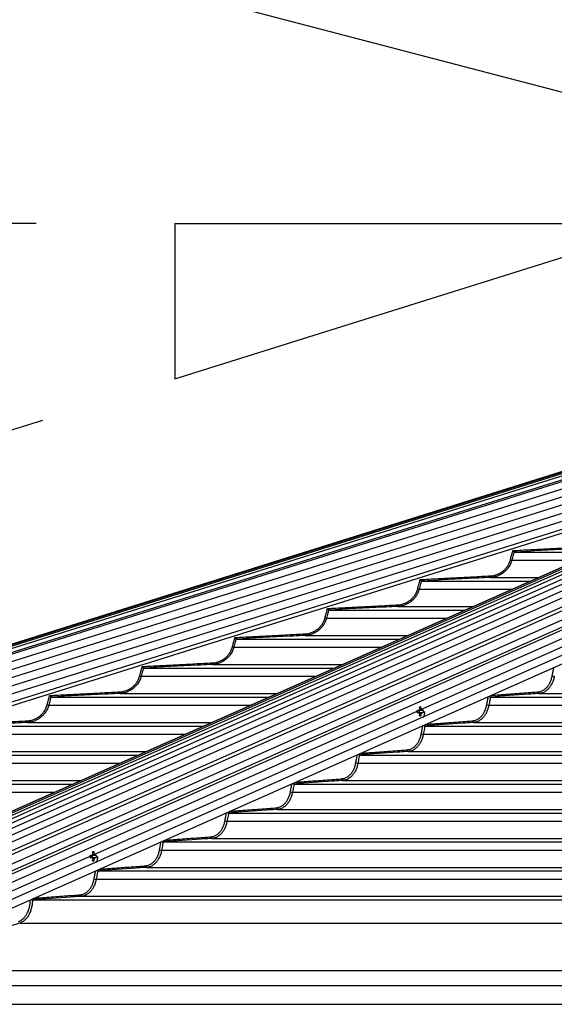
# Model space of a CAD drawing. Extents: x 119265 to 131865, y -78402 to -69492.
# Drawn here: x 121364 to 121711, y -73651 to -73013 of the extents above; entities that cross this region are included whole.
import ezdxf

# ---------------------------------------------------------------- set-up
doc = ezdxf.new("R2010")
doc.units = 0
doc.header["$LTSCALE"] = 9
doc.layers.get('DEFPOINTS').update_dxf_attribs({"linetype": 'CONTINUOUS'})
for name, color, linetype in [('P001', 131, 'CONTINUOUS'), ('P006', 141, 'CONTINUOUS'), ('P901', 135, 'CONTINUOUS'), ('P906', 145, 'CONTINUOUS'), ('P_2DIM', 6, 'CONTINUOUS')]:
    doc.layers.add(name, color=color, linetype=linetype)
doc.styles.add('BIGFONT', font='simplex.shx', dxfattribs={"bigfont": 'bigfont.shx'})
doc.dimstyles.new('DIMBIGFONT$2', dxfattribs={"dimscale": 20, "dimtxt": 3, "dimasz": 2, "dimexe": 1.5, "dimexo": 3, "dimgap": 0.75, "dimtad": 1, "dimdec": 1, "dimdsep": 46, "dimtxsty": 'BIGFONT', "dimsah": 1, "dimcen": 0, "dimclrt": 230, "dimadec": 1, "dimazin": 2, "dimtfac": 0.6, "dimtdec": 1, "dimtofl": 0, "dimtmove": 0, "dimatfit": 3, "dimfxl": 0, "dimtvp": 1, "dimtolj": 1, "dimarcsym": 0})
doc.dimstyles.new('DIMBIGFONT$7', dxfattribs={"dimscale": 20, "dimtxt": 3, "dimasz": 2, "dimexe": 1.5, "dimexo": 3, "dimgap": 0.75, "dimtad": 1, "dimdec": 1, "dimdsep": 46, "dimtxsty": 'BIGFONT', "dimsah": 1, "dimcen": 0, "dimclrt": 230, "dimadec": 1, "dimazin": 2, "dimtfac": 0.6, "dimtdec": 1, "dimtofl": 0, "dimtmove": 0, "dimatfit": 3, "dimfxl": 0, "dimtvp": 1, "dimtolj": 1, "dimarcsym": 0})

# ---------------------------------------------------------------- blocks, each defined once
blk = doc.blocks.new('*D24')
at = {"layer": 'DEFPOINTS', "color": 0}
for p in [(121464.95, -73145.13), (121786.56, -73145.13), (121786.56, -73145.13), (121464.95, -73245.9), (120660.1, -73259.53)]:
    blk.add_point(p, dxfattribs=at)
at = {"layer": 'P_2DIM', "color": 0, "lineweight": -2}
for p, q in [((121374.95, -73145.13), (120609.31, -73145.13)), ((121379.06, -73272.81), (120663.16, -73497.13))]:
    blk.add_line(p, q, dxfattribs=at)
blk.add_arc((121786.56, -73145.13), 1132.26, 183.03654, 194.36097, dxfattribs=at)
at = {"layer": 'P_2DIM', "color": 0}
for points in [[(120645.9, -73205.37), (120665.89, -73204.84), (120654.31, -73145.13)], [(120699.3, -73423.22), (120680.07, -73428.7), (120706.1, -73483.67)]]:
    blk.add_solid(points, dxfattribs=at)
at = {"layer": 'P_2DIM', "color": 230, "insert": (120741.21, -73347.49), "char_height": 90, "attachment_point": 5, "rotation": 280.95617, "style": 'BIGFONT'}
blk.add_mtext('\\A1;17.4°', dxfattribs=at)

msp = doc.modelspace()

# ---------------------------------------------------------------- linework, layer by layer
at = {"layer": 'P001'}
for p, q in [((121684.99, -73358.15), (121738.21, -73358.15)), ((121624.83, -73376.95), (121695.78, -73376.95)), ((121564.7, -73395.75), (121653.35, -73395.75)), ((121504.59, -73414.55), (121610.93, -73414.55)), ((121444.49, -73433.35), (121568.5, -73433.35)), ((121384.41, -73452.15), (121526.07, -73452.15)), ((121669.67, -73452.15), (122204.82, -73452.15)), ((121623.45, -73460.82), (121622.04, -73460.82)), ((121622.04, -73462.24), (121623.45, -73462.24)), ((121623.64, -73462.24), (121623.64, -73460.82)), ((121624.59, -73458.63), (121623.71, -73459.24)), ((121624.59, -73464.43), (121623.71, -73463.81)), ((121626.14, -73460.82), (121625.27, -73460.82)), ((121625.27, -73462.24), (121626.14, -73462.24)), ((121324.34, -73470.95), (121483.65, -73470.95)), ((121627.19, -73470.95), (122204.82, -73470.95)), ((121264.28, -73489.75), (121441.22, -73489.75)), ((121584.72, -73489.75), (122204.82, -73489.75)), ((121204.23, -73508.55), (121398.8, -73508.55)), ((121542.26, -73508.55), (122204.82, -73508.55)), ((121499.8, -73527.35), (122204.82, -73527.35)), ((121457.34, -73546.15), (122204.82, -73546.15)), ((121412.44, -73552.63), (121411.57, -73553.25)), ((121411.3, -73554.82), (121409.89, -73554.82)), ((121409.89, -73556.24), (121411.3, -73556.24)), ((121411.5, -73556.24), (121411.5, -73554.82)), ((121412.44, -73558.43), (121411.57, -73557.82)), ((121413.99, -73554.82), (121413.13, -73554.82)), ((121413.13, -73556.24), (121413.99, -73556.24)), ((121414.89, -73564.95), (122204.82, -73564.95)), ((121372.43, -73583.75), (122204.82, -73583.75)), ((121286.58, -73651.39), (122248.83, -73651.39))]:
    msp.add_line(p, q, dxfattribs=at)
for centre, radius, start, end in [((121593.54, -73461.53), 28.51, 358.57275, 1.42725), ((121621.6, -73461.53), 1.72, 335.66695, 24.33305), ((121624.71, -73461.28), 1.35, 129.44403, 160.03431), ((121624.71, -73461.78), 1.35, 199.98802, 230.53364), ((121624.09, -73468.77), 10.16, 87.16726, 92.83274), ((121611.63, -73461.47), 12.29, 5.75665, 13.37162), ((121611.64, -73461.59), 12.28, 346.62479, 354.24416), ((121624.09, -73454.28), 10.16, 267.16726, 272.83274), ((121612.62, -73461.47), 12.3, 5.7594, 13.36887), ((121612.63, -73461.58), 12.29, 346.62754, 354.24141), ((121624, -73461.28), 1.35, 19.97207, 50.55744), ((121624, -73461.78), 1.35, 309.46489, 340.00559), ((121616.66, -73461.53), 9.5, 355.71554, 4.28446), ((121618.01, -73461.53), 9.1, 334.64094, 0), ((121411.94, -73562.55), 9.93, 87.10061, 92.89939), ((121399.47, -73555.48), 12.3, 5.76221, 13.36884), ((121400.48, -73555.48), 12.3, 5.76221, 13.36884), ((121381.57, -73555.53), 28.34, 358.56419, 1.43581), ((121409.46, -73555.53), 1.72, 335.66338, 24.33662), ((121412.57, -73555.28), 1.35, 129.44256, 160.02793), ((121412.57, -73555.78), 1.35, 199.99441, 230.53511), ((121399.47, -73555.59), 12.3, 346.63116, 354.23779), ((121411.94, -73548.52), 9.93, 267.10061, 272.89939), ((121400.48, -73555.59), 12.3, 346.63116, 354.23779), ((121411.86, -73555.28), 1.35, 19.96569, 50.55597), ((121411.86, -73555.78), 1.35, 309.46636, 340.01198), ((121404.51, -73555.53), 9.51, 355.71875, 4.28125), ((121405.86, -73555.53), 9.1, 334.64094, 0)]:
    msp.add_arc(centre, radius, start, end, dxfattribs=at)
for points, knots in [([(121684.2, -73357.19), (121684.21, -73357.19), (121684.29, -73357.29), (121684.45, -73357.48), (121684.66, -73357.75), (121684.83, -73357.95), (121684.94, -73358.1), (121684.97, -73358.13), (121684.98, -73358.14)], [0, 0, 0, 0, 0.00383, 0.225669, 0.454983, 0.647098, 0.823243, 1, 1, 1, 1]), ([(121624.05, -73375.99), (121624.05, -73375.99), (121624.13, -73376.09), (121624.29, -73376.29), (121624.51, -73376.56), (121624.67, -73376.76), (121624.79, -73376.9), (121624.81, -73376.93), (121624.82, -73376.94)], [0, 0, 0, 0, 0.003946, 0.231971, 0.459238, 0.649603, 0.824464, 1, 1, 1, 1]), ([(121563.92, -73394.79), (121563.92, -73394.79), (121564, -73394.89), (121564.17, -73395.1), (121564.38, -73395.36), (121564.55, -73395.56), (121564.66, -73395.7), (121564.68, -73395.73), (121564.69, -73395.74)], [0, 0, 0, 0, 0.003823, 0.237111, 0.462572, 0.65161, 0.825478, 1, 1, 1, 1]), ([(121503.81, -73413.59), (121503.81, -73413.59), (121503.89, -73413.69), (121504.06, -73413.9), (121504.28, -73414.17), (121504.44, -73414.37), (121504.55, -73414.5), (121504.57, -73414.53), (121504.58, -73414.54)], [0, 0, 0, 0, 0.00379, 0.24129, 0.465308, 0.653257, 0.826305, 1, 1, 1, 1]), ([(121443.71, -73432.39), (121443.71, -73432.39), (121443.8, -73432.5), (121443.97, -73432.7), (121444.19, -73432.97), (121444.35, -73433.17), (121444.46, -73433.31), (121444.48, -73433.33), (121444.49, -73433.35)], [0, 0, 0, 0, 0.003781, 0.24483, 0.467597, 0.654646, 0.826989, 1, 1, 1, 1]), ([(121383.63, -73451.19), (121383.63, -73451.19), (121383.72, -73451.3), (121383.89, -73451.51), (121384.11, -73451.77), (121384.27, -73451.97), (121384.38, -73452.11), (121384.4, -73452.13), (121384.41, -73452.15)], [0, 0, 0, 0, 0.0037729, 0.2478818, 0.4696239, 0.6558142, 0.8275951, 1, 1, 1, 1]), ([(121668.79, -73451.67), (121668.83, -73451.7), (121668.94, -73451.82), (121669.15, -73451.97), (121669.41, -73452.11), (121669.56, -73452.13), (121669.63, -73452.15)], [0, 0, 0, 0, 0.15058, 0.448766, 0.723898, 1, 1, 1, 1]), ([(121625.27, -73460.82), (121625.19, -73460.82), (121624.59, -73460.82), (121623.98, -73460.82), (121623.45, -73460.82)], [0, 0, 0, 0, 0.125981, 1, 1, 1, 1]), ([(121623.45, -73462.24), (121623.98, -73462.24), (121624.59, -73462.24), (121625.19, -73462.24), (121625.27, -73462.24)], [0, 0, 0, 0, 0.874019, 1, 1, 1, 1]), ([(121624.86, -73462.82), (121624.79, -73462.81), (121624.41, -73462.77), (121624.03, -73462.72), (121623.71, -73462.68)], [0, 0, 0, 0, 0.1854858, 1, 1, 1, 1]), ([(121623.82, -73460.36), (121624.09, -73460.33), (121624.44, -73460.29), (121624.79, -73460.25), (121624.86, -73460.24)], [0, 0, 0, 0, 0.79622, 1, 1, 1, 1]), ([(121626.33, -73470.48), (121626.36, -73470.52), (121626.47, -73470.63), (121626.68, -73470.77), (121626.93, -73470.91), (121627.08, -73470.93), (121627.16, -73470.95)], [0, 0, 0, 0, 0.136779, 0.439653, 0.719377, 1, 1, 1, 1]), ([(121583.87, -73489.29), (121583.9, -73489.33), (121584, -73489.43), (121584.21, -73489.57), (121584.46, -73489.71), (121584.62, -73489.73), (121584.69, -73489.75)], [0, 0, 0, 0, 0.124302, 0.431385, 0.715268, 1, 1, 1, 1]), ([(121541.42, -73508.11), (121541.45, -73508.13), (121541.55, -73508.24), (121541.75, -73508.38), (121542, -73508.51), (121542.15, -73508.53), (121542.23, -73508.55)], [0, 0, 0, 0, 0.11273, 0.423701, 0.71139, 1, 1, 1, 1]), ([(121498.97, -73526.92), (121498.99, -73526.94), (121499.09, -73527.04), (121499.29, -73527.18), (121499.54, -73527.31), (121499.69, -73527.33), (121499.77, -73527.35)], [0, 0, 0, 0, 0.102366, 0.416852, 0.707914, 1, 1, 1, 1]), ([(121456.52, -73545.73), (121456.54, -73545.75), (121456.64, -73545.85), (121456.83, -73545.98), (121457.09, -73546.11), (121457.24, -73546.13), (121457.31, -73546.15)], [0, 0, 0, 0, 0.092529, 0.410447, 0.70473, 1, 1, 1, 1]), ([(121413.13, -73554.82), (121413.05, -73554.82), (121412.44, -73554.82), (121411.83, -73554.82), (121411.3, -73554.82)], [0, 0, 0, 0, 0.125979, 1, 1, 1, 1]), ([(121411.3, -73556.24), (121411.83, -73556.24), (121412.44, -73556.24), (121413.05, -73556.24), (121413.13, -73556.24)], [0, 0, 0, 0, 0.874021, 1, 1, 1, 1]), ([(121412.72, -73556.82), (121412.64, -73556.81), (121412.26, -73556.77), (121411.88, -73556.73), (121411.57, -73556.69)], [0, 0, 0, 0, 0.185488, 1, 1, 1, 1]), ([(121411.67, -73554.36), (121411.95, -73554.33), (121412.3, -73554.29), (121412.64, -73554.25), (121412.72, -73554.24)], [0, 0, 0, 0, 0.796225, 1, 1, 1, 1]), ([(121414.08, -73564.53), (121414.1, -73564.55), (121414.19, -73564.65), (121414.38, -73564.78), (121414.64, -73564.91), (121414.79, -73564.93), (121414.86, -73564.95)], [0, 0, 0, 0, 0.083776, 0.404587, 0.701786, 1, 1, 1, 1]), ([(121371.58, -73583.37), (121371.59, -73583.38), (121371.7, -73583.47), (121371.92, -73583.59), (121372.19, -73583.72), (121372.34, -73583.74), (121372.41, -73583.75)], [0, 0, 0, 0, 0.05769, 0.448684, 0.723644, 1, 1, 1, 1])]:
    msp.add_open_spline(points, degree=3, knots=knots, dxfattribs=at)
for points in [[(121684.99, -73358.15), (121684.98, -73358.14)], [(121624.83, -73376.95), (121624.82, -73376.94)], [(121564.7, -73395.75), (121564.69, -73395.74)], [(121504.59, -73414.55), (121504.58, -73414.54)], [(121444.49, -73433.35), (121444.49, -73433.35)], [(121384.41, -73452.15), (121384.41, -73452.15)], [(121669.67, -73452.15), (121669.63, -73452.15)], [(121627.19, -73470.95), (121627.16, -73470.95)], [(121584.72, -73489.75), (121584.69, -73489.75)], [(121542.26, -73508.55), (121542.23, -73508.55)], [(121499.8, -73527.35), (121499.77, -73527.35)], [(121457.34, -73546.15), (121457.31, -73546.15)], [(121414.89, -73564.95), (121414.86, -73564.95)], [(121372.43, -73583.75), (121372.41, -73583.75)]]:
    msp.add_open_spline(points, degree=1, dxfattribs=at)
at = {"layer": 'P006'}
for p, q in [((120828.71, -73584.02), (122056.33, -73199.37)), ((121215.52, -73589.76), (122093.56, -73200.68)), ((121288.3, -73620.27), (122153.9, -73236.7)), ((120840.07, -73620.27), (121886.85, -73292.28))]:
    msp.add_line(p, q, dxfattribs=at)
at = {"layer": 'P901'}
for p, q in [((120828.72, -73584.06), (122058.47, -73198.73)), ((120828.81, -73584.33), (122058.56, -73199.01)), ((120829.06, -73585.15), (122058.81, -73199.83)), ((120829.51, -73586.58), (122059.26, -73201.26)), ((120830.21, -73588.8), (122059.96, -73203.48)), ((120830.51, -73589.76), (122060.26, -73204.44)), ((122060.55, -73209.39), (120831.95, -73594.35)), ((122062.05, -73214.16), (120833.44, -73599.12)), ((122063.54, -73218.93), (120834.94, -73603.89)), ((122153.9, -73220.22), (121284.97, -73605.26)), ((122065.04, -73223.7), (120836.43, -73608.66)), ((122066.53, -73228.47), (120837.93, -73613.44)), ((122068.03, -73233.24), (120839.42, -73618.21)), ((122153.9, -73231.16), (121287.18, -73615.22)), ((121683.58, -73363.44), (121726.26, -73363.44)), ((121669.83, -73374.58), (121701.11, -73374.58)), ((121623.42, -73382.24), (121683.83, -73382.24)), ((121609.68, -73393.38), (121658.69, -73393.38)), ((121563.29, -73401.04), (121641.41, -73401.04)), ((121549.55, -73412.18), (121616.26, -73412.18)), ((121503.18, -73419.84), (121598.98, -73419.84)), ((121489.45, -73430.98), (121573.83, -73430.98)), ((121443.09, -73438.64), (121556.55, -73438.64)), ((121429.36, -73449.78), (121531.41, -73449.78)), ((121701.45, -73449.78), (122204.82, -73449.78)), ((121383.01, -73457.44), (121514.13, -73457.44)), ((121668.64, -73457.44), (122203.59, -73457.44)), ((121369.28, -73468.58), (121488.98, -73468.58)), ((121658.97, -73468.58), (122204.82, -73468.58)), ((121322.94, -73476.24), (121471.7, -73476.24)), ((121626.17, -73476.24), (122204.82, -73476.24)), ((121309.21, -73487.38), (121446.55, -73487.38)), ((121616.49, -73487.38), (122204.82, -73487.38)), ((121262.88, -73495.04), (121429.27, -73495.04)), ((121583.7, -73495.04), (122204.82, -73495.04)), ((121249.15, -73506.18), (121404.13, -73506.18)), ((121574.03, -73506.18), (122204.82, -73506.18)), ((121202.82, -73513.84), (121386.85, -73513.84)), ((121541.24, -73513.84), (122204.82, -73513.84)), ((121531.56, -73524.98), (122204.82, -73524.98)), ((121498.78, -73532.64), (122204.82, -73532.64)), ((121489.1, -73543.78), (122204.82, -73543.78)), ((121456.32, -73551.44), (122203.6, -73551.44)), ((121446.65, -73562.58), (122204.82, -73562.58)), ((121413.87, -73570.24), (122204.82, -73570.24)), ((121404.19, -73581.38), (122204.82, -73581.38)), ((121364.19, -73598.7), (122204.82, -73598.7)), ((121270.25, -73629.5), (122204.82, -73629.5)), ((121240.58, -73639.23), (122248.82, -73639.23))]:
    msp.add_line(p, q, dxfattribs=at)
at = {"layer": 'P901', "flags": 128}
for points in [[(121682.61, -73363.18), (121682.79, -73363.23), (121682.97, -73363.28), (121683.13, -73363.32), (121683.27, -73363.36), (121683.39, -73363.39), (121683.48, -73363.42), (121683.55, -73363.43), (121683.58, -73363.44)], [(121669.78, -73373.59), (121669.79, -73373.78), (121669.8, -73373.97), (121669.81, -73374.14), (121669.82, -73374.29), (121669.82, -73374.41), (121669.83, -73374.51), (121669.83, -73374.56), (121669.83, -73374.58)], [(121622.46, -73381.98), (121622.64, -73382.03), (121622.81, -73382.08), (121622.97, -73382.12), (121623.12, -73382.16), (121623.24, -73382.19), (121623.33, -73382.22), (121623.39, -73382.23), (121623.42, -73382.24)], [(121609.63, -73392.39), (121609.64, -73392.58), (121609.65, -73392.77), (121609.66, -73392.94), (121609.66, -73393.09), (121609.67, -73393.21), (121609.68, -73393.31), (121609.68, -73393.36), (121609.68, -73393.38)], [(121562.33, -73400.78), (121562.51, -73400.83), (121562.68, -73400.88), (121562.84, -73400.92), (121562.99, -73400.96), (121563.11, -73400.99), (121563.2, -73401.02), (121563.26, -73401.03), (121563.29, -73401.04)], [(121549.5, -73411.19), (121549.51, -73411.38), (121549.52, -73411.57), (121549.53, -73411.74), (121549.54, -73411.89), (121549.55, -73412.01), (121549.55, -73412.11), (121549.55, -73412.16), (121549.55, -73412.18)], [(121502.22, -73419.58), (121502.4, -73419.63), (121502.57, -73419.68), (121502.74, -73419.72), (121502.88, -73419.76), (121503, -73419.79), (121503.09, -73419.82), (121503.15, -73419.83), (121503.18, -73419.84)], [(121489.4, -73429.99), (121489.41, -73430.18), (121489.42, -73430.37), (121489.43, -73430.54), (121489.43, -73430.69), (121489.44, -73430.81), (121489.45, -73430.91), (121489.45, -73430.96), (121489.45, -73430.98)], [(121442.12, -73438.38), (121442.31, -73438.43), (121442.48, -73438.48), (121442.64, -73438.52), (121442.79, -73438.56), (121442.91, -73438.59), (121443, -73438.62), (121443.06, -73438.63), (121443.09, -73438.64)], [(121429.31, -73448.79), (121429.32, -73448.98), (121429.33, -73449.17), (121429.34, -73449.34), (121429.34, -73449.49), (121429.35, -73449.61), (121429.36, -73449.71), (121429.36, -73449.76), (121429.36, -73449.78)], [(121382.04, -73457.18), (121382.23, -73457.23), (121382.4, -73457.28), (121382.57, -73457.32), (121382.71, -73457.36), (121382.83, -73457.39), (121382.92, -73457.42), (121382.98, -73457.43), (121383.01, -73457.44)], [(121369.23, -73467.59), (121369.24, -73467.78), (121369.25, -73467.97), (121369.26, -73468.14), (121369.27, -73468.29), (121369.27, -73468.41), (121369.28, -73468.51), (121369.28, -73468.56), (121369.28, -73468.58)]]:
    msp.add_lwpolyline(points, dxfattribs=at)
at = {"layer": 'P901'}
for centre, radius, start, end in [((121711.3, -73433.98), 4.67, 250.81614, 267.79068), ((121701.64, -73448.87), 0.932, 174.74207, 258.51023), ((121668.82, -73452.78), 4.66, 250.80092, 267.82779), ((121659.15, -73467.67), 0.932, 174.73846, 258.50956), ((121626.34, -73471.59), 4.65, 250.79354, 267.8709), ((121616.68, -73486.47), 0.932, 174.74054, 258.52069), ((121583.87, -73490.4), 4.65, 250.78252, 267.91207), ((121574.21, -73505.27), 0.932, 174.74332, 258.52671), ((121541.41, -73509.19), 4.66, 250.8019, 267.92094), ((121531.75, -73524.07), 0.932, 174.73811, 258.53192), ((121498.95, -73527.99), 4.65, 250.799, 267.94747), ((121489.29, -73542.87), 0.932, 174.74539, 258.53345), ((121456.49, -73546.79), 4.66, 250.80885, 267.95939), ((121446.83, -73561.67), 0.932, 174.74471, 258.53853), ((121414.03, -73565.59), 4.65, 250.79998, 267.98728), ((121404.38, -73580.47), 0.931, 174.73081, 258.56994)]:
    msp.add_arc(centre, radius, start, end, dxfattribs=at)
for points in [[(121684.2, -73357.19), (121729.96, -73354.79)], [(121682.61, -73363.18), (121684.2, -73357.19)], [(121624.05, -73375.99), (121669.78, -73373.59)], [(121622.46, -73381.98), (121624.05, -73375.99)], [(121563.92, -73394.79), (121609.63, -73392.39)], [(121562.33, -73400.78), (121563.92, -73394.79)], [(121502.22, -73419.58), (121503.81, -73413.59)], [(121503.81, -73413.59), (121549.5, -73411.19)], [(121442.12, -73438.38), (121443.71, -73432.39)], [(121443.71, -73432.39), (121489.4, -73429.99)], [(121709.77, -73438.38), (121710.77, -73433.07)], [(121382.04, -73457.18), (121383.63, -73451.19)], [(121383.63, -73451.19), (121429.31, -73448.79)], [(121667.29, -73457.18), (121668.28, -73451.89)], [(121670.17, -73451.06), (121700.71, -73448.79)], [(121323.56, -73469.99), (121369.23, -73467.59)], [(121624.81, -73475.98), (121625.8, -73470.72)], [(121627.75, -73469.85), (121658.23, -73467.59)], [(121582.34, -73494.78), (121583.32, -73489.54)], [(121585.34, -73488.65), (121615.75, -73486.39)], [(121539.88, -73513.58), (121540.86, -73508.36)], [(121542.92, -73507.44), (121573.28, -73505.19)], [(121497.42, -73532.38), (121498.39, -73527.17)], [(121500.5, -73526.24), (121530.82, -73523.99)], [(121454.96, -73551.18), (121455.93, -73545.99)], [(121458.08, -73545.04), (121488.36, -73542.79)], [(121412.5, -73569.98), (121413.47, -73564.8)], [(121415.66, -73563.84), (121445.9, -73561.59)], [(121373.23, -73582.63), (121403.45, -73580.39)]]:
    msp.add_open_spline(points, degree=1, dxfattribs=at)
for points, knots in [([(121730.02, -73355.78), (121729.35, -73355.82), (121726.02, -73355.99), (121711.01, -73356.78), (121696.67, -73357.53), (121684.99, -73358.15)], [0, 0, 0, 0, 0.044356, 0.221773, 1, 1, 1, 1]), ([(121684.98, -73358.14), (121684.98, -73358.14), (121684.81, -73358.79), (121684.35, -73360.56), (121683.88, -73362.32), (121683.58, -73363.44)], [0, 0, 0, 0, 0.000451, 0.365472, 1, 1, 1, 1]), ([(121669.78, -73373.59), (121670.94, -73373.44), (121672.88, -73373.2), (121675.43, -73372.14), (121677.45, -73370.9), (121679.23, -73369.33), (121680.71, -73367.5), (121681.89, -73365.44), (121682.37, -73363.93), (121682.61, -73363.18)], [0, 0, 0, 0, 0.197635, 0.331535, 0.465425, 0.599067, 0.732703, 0.866354, 1, 1, 1, 1]), ([(121683.58, -73363.44), (121683.33, -73364.23), (121682.81, -73365.84), (121681.56, -73368.04), (121679.96, -73370.02), (121678.06, -73371.69), (121675.89, -73373.04), (121673.7, -73373.92), (121671.65, -73374.43), (121670.41, -73374.53), (121669.83, -73374.58)], [0, 0, 0, 0, 0.131708, 0.267242, 0.398929, 0.534431, 0.666356, 0.802095, 0.908563, 1, 1, 1, 1]), ([(121669.83, -73374.58), (121669.16, -73374.62), (121665.84, -73374.79), (121650.84, -73375.58), (121636.5, -73376.33), (121624.83, -73376.95)], [0, 0, 0, 0, 0.044381, 0.221906, 1, 1, 1, 1]), ([(121624.82, -73376.94), (121624.82, -73376.94), (121624.64, -73377.59), (121624.19, -73379.36), (121623.72, -73381.12), (121623.42, -73382.24)], [0, 0, 0, 0, 0.000362, 0.365414, 1, 1, 1, 1]), ([(121609.63, -73392.39), (121610.79, -73392.24), (121612.73, -73392), (121615.27, -73390.94), (121617.29, -73389.7), (121619.07, -73388.13), (121620.56, -73386.3), (121621.74, -73384.24), (121622.22, -73382.74), (121622.46, -73381.98)], [0, 0, 0, 0, 0.197401, 0.331304, 0.46521, 0.598906, 0.7326, 0.866294, 1, 1, 1, 1]), ([(121623.42, -73382.24), (121623.17, -73383.03), (121622.66, -73384.64), (121621.4, -73386.84), (121619.8, -73388.82), (121617.91, -73390.49), (121615.74, -73391.84), (121613.54, -73392.72), (121611.49, -73393.23), (121610.25, -73393.33), (121609.68, -73393.38)], [0, 0, 0, 0, 0.131761, 0.267348, 0.399091, 0.534642, 0.666578, 0.802328, 0.90875, 1, 1, 1, 1]), ([(121609.68, -73393.38), (121609.01, -73393.42), (121605.69, -73393.59), (121590.69, -73394.38), (121576.36, -73395.13), (121564.7, -73395.75)], [0, 0, 0, 0, 0.0444003, 0.2220028, 1, 1, 1, 1]), ([(121549.5, -73411.19), (121550.66, -73411.04), (121552.6, -73410.8), (121555.14, -73409.74), (121557.16, -73408.51), (121558.94, -73406.94), (121560.43, -73405.1), (121561.61, -73403.04), (121562.09, -73401.54), (121562.33, -73400.78)], [0, 0, 0, 0, 0.197221, 0.331133, 0.465037, 0.59878, 0.732512, 0.866255, 1, 1, 1, 1]), ([(121564.69, -73395.74), (121564.69, -73395.75), (121564.51, -73396.39), (121564.06, -73398.16), (121563.59, -73399.92), (121563.29, -73401.04)], [0, 0, 0, 0, 0.000317, 0.365387, 1, 1, 1, 1]), ([(121563.29, -73401.04), (121563.04, -73401.83), (121562.53, -73403.44), (121561.27, -73405.64), (121559.67, -73407.62), (121557.78, -73409.3), (121555.61, -73410.64), (121553.41, -73411.53), (121551.37, -73412.03), (121550.13, -73412.13), (121549.55, -73412.18)], [0, 0, 0, 0, 0.131796, 0.267417, 0.399203, 0.534795, 0.666743, 0.802505, 0.908892, 1, 1, 1, 1]), ([(121549.55, -73412.18), (121548.89, -73412.22), (121545.56, -73412.39), (121530.57, -73413.18), (121516.25, -73413.93), (121504.59, -73414.55)], [0, 0, 0, 0, 0.044415, 0.222078, 1, 1, 1, 1]), ([(121489.4, -73429.99), (121490.55, -73429.84), (121492.49, -73429.6), (121495.03, -73428.54), (121497.05, -73427.31), (121498.83, -73425.74), (121500.32, -73423.9), (121501.5, -73421.84), (121501.98, -73420.34), (121502.22, -73419.58)], [0, 0, 0, 0, 0.197077, 0.330995, 0.464917, 0.598686, 0.732449, 0.866222, 1, 1, 1, 1]), ([(121503.18, -73419.84), (121502.93, -73420.63), (121502.42, -73422.24), (121501.16, -73424.44), (121499.56, -73426.43), (121497.67, -73428.1), (121495.5, -73429.44), (121493.31, -73430.33), (121491.26, -73430.83), (121490.02, -73430.93), (121489.45, -73430.98)], [0, 0, 0, 0, 0.131826, 0.267476, 0.399291, 0.534917, 0.666876, 0.802645, 0.909002, 1, 1, 1, 1]), ([(121504.58, -73414.54), (121504.58, -73414.55), (121504.42, -73415.19), (121503.94, -73416.95), (121503.48, -73418.72), (121503.18, -73419.84)], [0, 0, 0, 0, 0.000269, 0.365358, 1, 1, 1, 1]), ([(121489.45, -73430.98), (121488.78, -73431.02), (121485.45, -73431.19), (121470.47, -73431.98), (121456.15, -73432.73), (121444.49, -73433.35)], [0, 0, 0, 0, 0.0444269, 0.222136, 1, 1, 1, 1]), ([(121429.31, -73448.79), (121430.46, -73448.64), (121432.4, -73448.41), (121434.94, -73447.34), (121436.96, -73446.11), (121438.74, -73444.54), (121440.23, -73442.7), (121441.41, -73440.64), (121441.88, -73439.14), (121442.12, -73438.38)], [0, 0, 0, 0, 0.196966, 0.330893, 0.464815, 0.598604, 0.732404, 0.866206, 1, 1, 1, 1]), ([(121443.09, -73438.64), (121442.84, -73439.43), (121442.33, -73441.04), (121441.07, -73443.24), (121439.47, -73445.23), (121437.58, -73446.9), (121435.41, -73448.24), (121433.21, -73449.13), (121431.17, -73449.63), (121429.93, -73449.73), (121429.36, -73449.78)], [0, 0, 0, 0, 0.131852, 0.267526, 0.399366, 0.53502, 0.666973, 0.802754, 0.90909, 1, 1, 1, 1]), ([(121444.49, -73433.35), (121444.49, -73433.35), (121444.3, -73433.98), (121443.87, -73435.76), (121443.39, -73437.52), (121443.09, -73438.64)], [0, 0, 0, 0, 0.0002272, 0.3653318, 1, 1, 1, 1]), ([(121700.71, -73448.79), (121701.52, -73448.64), (121702.9, -73448.41), (121704.69, -73447.34), (121706.12, -73446.11), (121707.38, -73444.54), (121708.43, -73442.7), (121709.26, -73440.64), (121709.6, -73439.14), (121709.77, -73438.38)], [0, 0, 0, 0, 0.196966, 0.330895, 0.464815, 0.598605, 0.732405, 0.866206, 1, 1, 1, 1]), ([(121711.12, -73438.64), (121710.95, -73439.43), (121710.59, -73441.04), (121709.7, -73443.24), (121708.58, -73445.23), (121707.24, -73446.9), (121705.71, -73448.24), (121704.17, -73449.13), (121702.73, -73449.63), (121701.85, -73449.73), (121701.45, -73449.78)], [0, 0, 0, 0, 0.131852, 0.267527, 0.399367, 0.535022, 0.666975, 0.802755, 0.909092, 1, 1, 1, 1]), ([(121429.36, -73449.78), (121428.69, -73449.82), (121425.36, -73449.99), (121410.38, -73450.78), (121396.07, -73451.53), (121384.41, -73452.15)], [0, 0, 0, 0, 0.044436, 0.222183, 1, 1, 1, 1]), ([(121701.45, -73449.78), (121700.98, -73449.82), (121698.63, -73449.99), (121688.03, -73450.78), (121677.91, -73451.53), (121669.67, -73452.15)], [0, 0, 0, 0, 0.044437, 0.222183, 1, 1, 1, 1]), ([(121369.23, -73467.59), (121370.38, -73467.44), (121372.32, -73467.21), (121374.86, -73466.14), (121376.88, -73464.91), (121378.66, -73463.34), (121380.15, -73461.5), (121381.33, -73459.44), (121381.8, -73457.94), (121382.04, -73457.18)], [0, 0, 0, 0, 0.196878, 0.330803, 0.464725, 0.598545, 0.732358, 0.866169, 1, 1, 1, 1]), ([(121383.01, -73457.44), (121382.76, -73458.23), (121382.25, -73459.84), (121380.99, -73462.04), (121379.39, -73464.03), (121377.5, -73465.7), (121375.33, -73467.04), (121373.13, -73467.93), (121371.09, -73468.43), (121369.85, -73468.53), (121369.28, -73468.58)], [0, 0, 0, 0, 0.131862, 0.267559, 0.399424, 0.535094, 0.667061, 0.80284, 0.909158, 1, 1, 1, 1]), ([(121384.41, -73452.15), (121384.41, -73452.15), (121384.25, -73452.79), (121383.77, -73454.55), (121383.3, -73456.32), (121383.01, -73457.44)], [0, 0, 0, 0, 0.000224, 0.365329, 1, 1, 1, 1]), ([(121658.23, -73467.59), (121659.04, -73467.44), (121660.41, -73467.21), (121662.21, -73466.14), (121663.64, -73464.91), (121664.89, -73463.34), (121665.95, -73461.5), (121666.78, -73459.44), (121667.12, -73457.94), (121667.29, -73457.18)], [0, 0, 0, 0, 0.196876, 0.330801, 0.464723, 0.598544, 0.732358, 0.86617, 1, 1, 1, 1]), ([(121668.64, -73457.44), (121668.47, -73458.23), (121668.11, -73459.84), (121667.22, -73462.04), (121666.09, -73464.03), (121664.76, -73465.7), (121663.23, -73467.04), (121661.68, -73467.93), (121660.24, -73468.43), (121659.37, -73468.53), (121658.97, -73468.58)], [0, 0, 0, 0, 0.131863, 0.267559, 0.399423, 0.535094, 0.667061, 0.802837, 0.90916, 1, 1, 1, 1]), ([(121669.63, -73452.15), (121669.63, -73452.15), (121669.51, -73452.79), (121669.19, -73454.56), (121668.86, -73456.32), (121668.64, -73457.44)], [0, 0, 0, 0, 0.0002262, 0.3653302, 1, 1, 1, 1]), ([(121369.28, -73468.58), (121368.62, -73468.62), (121365.29, -73468.79), (121350.31, -73469.58), (121335.99, -73470.33), (121324.34, -73470.95)], [0, 0, 0, 0, 0.044444, 0.22222, 1, 1, 1, 1]), ([(121627.16, -73470.95), (121627.16, -73470.95), (121627.04, -73471.59), (121626.71, -73473.36), (121626.38, -73475.12), (121626.17, -73476.24)], [0, 0, 0, 0, 0.00018, 0.365303, 1, 1, 1, 1]), ([(121658.97, -73468.58), (121658.5, -73468.62), (121656.14, -73468.79), (121645.55, -73469.58), (121635.43, -73470.33), (121627.19, -73470.95)], [0, 0, 0, 0, 0.0444441, 0.2222202, 1, 1, 1, 1]), ([(121615.75, -73486.39), (121616.57, -73486.24), (121617.94, -73486.01), (121619.73, -73484.94), (121621.16, -73483.71), (121622.42, -73482.14), (121623.47, -73480.3), (121624.3, -73478.24), (121624.64, -73476.74), (121624.81, -73475.98)], [0, 0, 0, 0, 0.196802, 0.330732, 0.464658, 0.598494, 0.732327, 0.866159, 1, 1, 1, 1]), ([(121626.17, -73476.24), (121625.99, -73477.03), (121625.63, -73478.64), (121624.75, -73480.84), (121623.62, -73482.83), (121622.28, -73484.5), (121620.76, -73485.84), (121619.21, -73486.73), (121617.77, -73487.23), (121616.9, -73487.33), (121616.49, -73487.38)], [0, 0, 0, 0, 0.1318853, 0.2675913, 0.3994642, 0.5351568, 0.6671233, 0.8029112, 0.9092147, 1, 1, 1, 1]), ([(121584.69, -73489.75), (121584.69, -73489.75), (121584.61, -73490.4), (121584.21, -73492.15), (121583.9, -73493.92), (121583.7, -73495.04)], [0, 0, 0, 0, 0.000178, 0.365302, 1, 1, 1, 1]), ([(121616.49, -73487.38), (121616.02, -73487.42), (121613.67, -73487.59), (121603.08, -73488.38), (121592.96, -73489.13), (121584.72, -73489.75)], [0, 0, 0, 0, 0.04445, 0.222251, 1, 1, 1, 1]), ([(121573.28, -73505.19), (121574.1, -73505.04), (121575.47, -73504.81), (121577.26, -73503.74), (121578.69, -73502.51), (121579.95, -73500.94), (121581, -73499.1), (121581.83, -73497.04), (121582.17, -73495.54), (121582.34, -73494.78)], [0, 0, 0, 0, 0.196744, 0.33068, 0.464612, 0.598454, 0.732297, 0.86615, 1, 1, 1, 1]), ([(121583.7, -73495.04), (121583.52, -73495.83), (121583.17, -73497.44), (121582.28, -73499.64), (121581.15, -73501.63), (121579.82, -73503.3), (121578.29, -73504.64), (121576.74, -73505.53), (121575.3, -73506.03), (121574.43, -73506.13), (121574.03, -73506.18)], [0, 0, 0, 0, 0.131891, 0.267615, 0.399507, 0.535211, 0.66718, 0.802971, 0.909264, 1, 1, 1, 1]), ([(121542.23, -73508.55), (121542.23, -73508.55), (121542.07, -73509.18), (121541.81, -73510.96), (121541.46, -73512.72), (121541.24, -73513.84)], [0, 0, 0, 0, 0.000136, 0.365275, 1, 1, 1, 1]), ([(121574.03, -73506.18), (121573.56, -73506.22), (121571.2, -73506.39), (121560.61, -73507.18), (121550.49, -73507.93), (121542.26, -73508.55)], [0, 0, 0, 0, 0.044455, 0.222276, 1, 1, 1, 1]), ([(121530.82, -73523.99), (121531.63, -73523.84), (121533, -73523.61), (121534.8, -73522.54), (121536.23, -73521.31), (121537.48, -73519.74), (121538.54, -73517.9), (121539.37, -73515.84), (121539.71, -73514.34), (121539.88, -73513.58)], [0, 0, 0, 0, 0.196692, 0.330626, 0.464558, 0.598421, 0.732272, 0.866131, 1, 1, 1, 1]), ([(121541.24, -73513.84), (121541.06, -73514.63), (121540.7, -73516.24), (121539.81, -73518.44), (121538.69, -73520.43), (121537.35, -73522.1), (121535.82, -73523.44), (121534.28, -73524.33), (121532.84, -73524.83), (121531.96, -73524.93), (121531.56, -73524.98)], [0, 0, 0, 0, 0.131898, 0.26764, 0.399537, 0.535259, 0.667227, 0.803019, 0.909301, 1, 1, 1, 1]), ([(121499.77, -73527.35), (121499.77, -73527.35), (121499.66, -73528), (121499.31, -73529.75), (121498.99, -73531.52), (121498.78, -73532.64)], [0, 0, 0, 0, 0.000134, 0.365275, 1, 1, 1, 1]), ([(121531.56, -73524.98), (121531.09, -73525.02), (121528.74, -73525.19), (121518.15, -73525.98), (121508.03, -73526.73), (121499.8, -73527.35)], [0, 0, 0, 0, 0.0444587, 0.2222971, 1, 1, 1, 1]), ([(121488.36, -73542.79), (121489.17, -73542.64), (121490.54, -73542.41), (121492.34, -73541.34), (121493.77, -73540.11), (121495.02, -73538.54), (121496.07, -73536.7), (121496.91, -73534.64), (121497.25, -73533.14), (121497.42, -73532.38)], [0, 0, 0, 0, 0.196651, 0.330583, 0.464522, 0.598391, 0.73226, 0.866124, 1, 1, 1, 1]), ([(121498.78, -73532.64), (121498.6, -73533.43), (121498.24, -73535.04), (121497.36, -73537.24), (121496.23, -73539.23), (121494.89, -73540.9), (121493.36, -73542.24), (121491.82, -73543.13), (121490.38, -73543.63), (121489.5, -73543.73), (121489.1, -73543.78)], [0, 0, 0, 0, 0.131916, 0.267651, 0.399556, 0.535291, 0.667264, 0.80306, 0.909336, 1, 1, 1, 1]), ([(121457.31, -73546.15), (121457.31, -73546.15), (121457.21, -73546.8), (121456.86, -73548.55), (121456.53, -73550.32), (121456.32, -73551.44)], [0, 0, 0, 0, 0.000133, 0.365273, 1, 1, 1, 1]), ([(121489.1, -73543.78), (121488.63, -73543.82), (121486.28, -73543.99), (121475.69, -73544.78), (121465.57, -73545.53), (121457.34, -73546.15)], [0, 0, 0, 0, 0.044462, 0.222315, 1, 1, 1, 1]), ([(121445.9, -73561.59), (121446.72, -73561.44), (121448.09, -73561.21), (121449.88, -73560.14), (121451.31, -73558.91), (121452.57, -73557.34), (121453.62, -73555.5), (121454.45, -73553.44), (121454.79, -73551.94), (121454.96, -73551.18)], [0, 0, 0, 0, 0.196617, 0.330555, 0.464489, 0.598364, 0.732237, 0.86612, 1, 1, 1, 1]), ([(121456.32, -73551.44), (121456.15, -73552.23), (121455.79, -73553.84), (121454.9, -73556.04), (121453.77, -73558.03), (121452.44, -73559.7), (121450.91, -73561.04), (121449.36, -73561.93), (121447.92, -73562.43), (121447.05, -73562.53), (121446.65, -73562.58)], [0, 0, 0, 0, 0.13192, 0.26766, 0.39958, 0.535323, 0.667295, 0.803094, 0.909362, 1, 1, 1, 1]), ([(121414.86, -73564.95), (121414.86, -73564.95), (121414.7, -73565.57), (121414.44, -73567.37), (121414.09, -73569.13), (121413.87, -73570.24)], [0, 0, 0, 0, 0.0000923, 0.3652745, 1, 1, 1, 1]), ([(121446.65, -73562.58), (121446.18, -73562.62), (121443.82, -73562.79), (121433.23, -73563.58), (121423.12, -73564.33), (121414.89, -73564.95)], [0, 0, 0, 0, 0.044466, 0.222331, 1, 1, 1, 1]), ([(121403.45, -73580.39), (121404.26, -73580.24), (121405.63, -73580.01), (121407.43, -73578.94), (121408.85, -73577.71), (121410.11, -73576.14), (121411.16, -73574.3), (121412, -73572.24), (121412.34, -73570.74), (121412.5, -73569.98)], [0, 0, 0, 0, 0.196585, 0.330523, 0.464458, 0.598348, 0.732227, 0.866115, 1, 1, 1, 1]), ([(121413.87, -73570.24), (121413.69, -73571.03), (121413.33, -73572.64), (121412.45, -73574.84), (121411.32, -73576.83), (121409.98, -73578.5), (121408.45, -73579.84), (121406.91, -73580.73), (121405.47, -73581.23), (121404.59, -73581.33), (121404.19, -73581.38)], [0, 0, 0, 0, 0.131924, 0.267679, 0.399603, 0.53535, 0.667327, 0.803126, 0.909389, 1, 1, 1, 1]), ([(121363.33, -73597.72), (121363.87, -73597.51), (121364.94, -73597.08), (121366.43, -73595.97), (121367.76, -73594.55), (121368.92, -73592.82), (121369.84, -73590.84), (121370.53, -73588.68), (121370.93, -73586.38), (121371.05, -73584.67), (121371.01, -73583.75), (121371.01, -73583.62)], [0, 0, 0, 0, 0.122435, 0.244874, 0.367311, 0.489751, 0.612151, 0.734536, 0.856874, 0.979199, 1, 1, 1, 1]), ([(121372.41, -73583.75), (121372.41, -73583.75), (121372.41, -73583.84), (121372.43, -73584.77), (121372.32, -73586.55), (121371.88, -73589.01), (121371.15, -73591.33), (121370.16, -73593.44), (121368.93, -73595.29), (121367.5, -73596.82), (121365.91, -73598.01), (121364.76, -73598.47), (121364.19, -73598.7)], [0, 0, 0, 0, 0.000023, 0.013147, 0.13644, 0.259727, 0.383082, 0.506428, 0.629827, 0.75322, 0.87661, 1, 1, 1, 1]), ([(121404.19, -73581.38), (121403.72, -73581.42), (121401.37, -73581.59), (121390.78, -73582.38), (121380.67, -73583.13), (121372.43, -73583.75)], [0, 0, 0, 0, 0.044468, 0.222344, 1, 1, 1, 1]), ([(121364.19, -73598.7), (121363.73, -73598.85), (121361.43, -73599.59), (121351.78, -73602.72), (121327.59, -73610.56), (121305.23, -73617.8), (121290.22, -73622.66)], [0, 0, 0, 0, 0.018636, 0.09318, 0.391358, 1, 1, 1, 1])]:
    msp.add_open_spline(points, degree=3, knots=knots, dxfattribs=at)
at = {"layer": 'P906'}
for p, q in [((122095.48, -73200.05), (121218.17, -73588.8)), ((122101.09, -73198.51), (121225.32, -73586.58)), ((122106.66, -73197.6), (121232.08, -73585.15)), ((122112.56, -73197.22), (121238.97, -73584.33)), ((122118.78, -73197.3), (121245.98, -73584.06)), ((122125.17, -73197.9), (121253.11, -73584.33)), ((122132.32, -73199), (121260.77, -73585.2)), ((122139.01, -73200.51), (121267.75, -73586.58)), ((122147.04, -73202.74), (121275.89, -73588.76)), ((121278.96, -73589.76), (122150.11, -73203.74)), ((122153.9, -73208.24), (121282.55, -73594.35)), ((121283.45, -73598.4), (122153.9, -73212.68)), ((122153.9, -73214.75), (121283.87, -73600.28)), ((122153.9, -73225.69), (121286.07, -73610.24))]:
    msp.add_line(p, q, dxfattribs=at)
at = {"layer": 'P_2DIM'}
for p, q in [((121464.95, -73145.13), (121786.56, -73145.13)), ((121464.95, -73245.9), (121786.56, -73145.13)), ((121464.95, -73145.13), (121464.95, -73245.9))]:
    msp.add_line(p, q, dxfattribs=at)

# ---------------------------------------------------------------- dimensions: what is measured, and where the dimension line sits
dim = msp.add_angular_dim_2l(base=(120660.1, -73259.53), line1=((121464.95, -73245.9), (121786.56, -73145.13)), line2=((121464.95, -73145.13), (121786.56, -73145.13)), dimstyle='DIMBIGFONT$2', override={"dimscale": 30, "dimazin": 2}, dxfattribs=at)
dim.commit()
dim.dimension.update_dxf_attribs({"geometry": '*D24', "text_midpoint": (120674.94, -73360.32), "dimtype": 162})

# ---------------------------------------------------------------- leaders
at = {"layer": 'P_2DIM', "annotation_type": 0, "has_hookline": 1, "hookline_direction": 1, "text_width": 1488}
msp.add_leader([(122128.39, -73167.3), (121492.05, -73001.65)], dimstyle='DIMBIGFONT$7', override={"dimscale": 30, "dimazin": 2}, dxfattribs=at)

doc.saveas('drawing.dxf')
